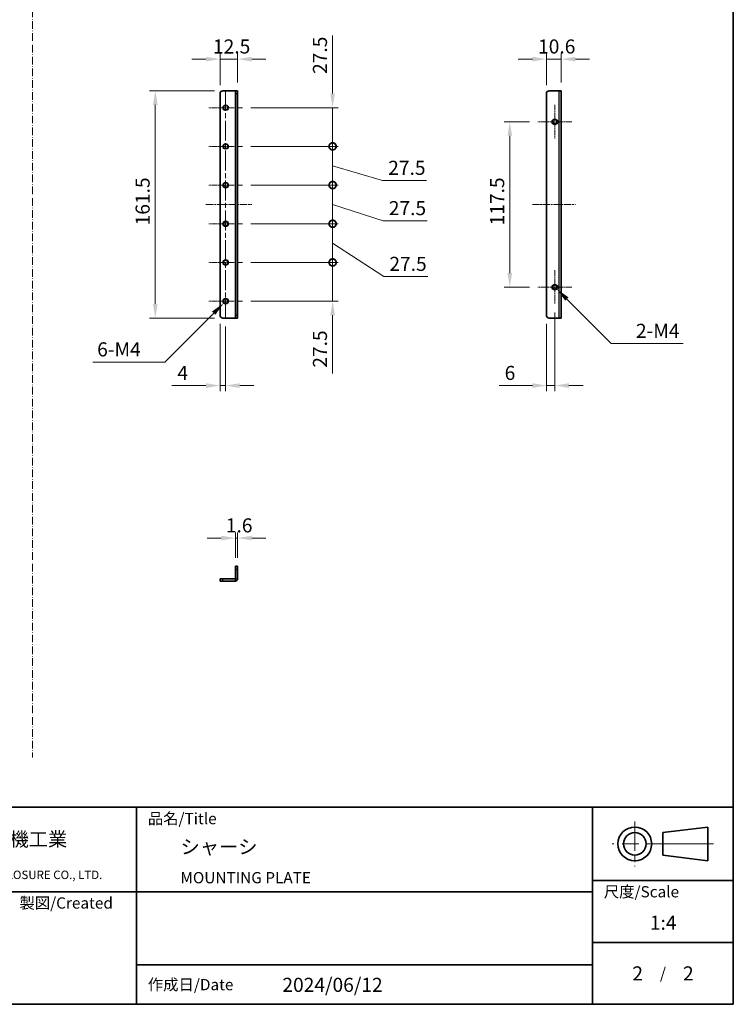
# Model space of a CAD drawing. Units: millimetres. Extents: x 0 to 2551, y 0 to 1124.
# Drawn here: x 2044 to 2551, y 0 to 700 of the extents above; entities that cross this region are included whole.
import ezdxf
from ezdxf.enums import TextEntityAlignment as Align

# ---------------------------------------------------------------- set-up
doc = ezdxf.new("R2010")
doc.units = ezdxf.units.MM
doc.header["$LTSCALE"] = 2.5
doc.linetypes.add('CHAIN', pattern=[0.35429999999999995, 0.2362, -0.0295, 0.0591, -0.0295])
doc.linetypes.add('DASH_DOT', pattern=[0.37, 0.24, -0.06, 0.01, -0.06])
doc.layers.get('Defpoints').update_dxf_attribs({"lineweight": 25})
for name, color, linetype, lineweight in [('Border (ISO)', 7, 'Continuous', 35), ('Center Mark (ISO)', 131, 'Continuous', 18), ('Centerline (ISO)', 131, 'Continuous', 18), ('Dimension (ISO)', 7, 'Continuous', 18), ('Dimension (ISO) @ 1', 7, 'Continuous', 18), ('Hatch (ISO)', 1, 'Continuous', 18), ('Sketch Geometry (ISO)', 7, 'Continuous', 18), ('Title (ISO)', 7, 'Continuous', 35), ('Visible (ISO)', 7, 'Continuous', 35), ('Visible Narrow (ISO)', 7, 'Continuous', 25)]:
    doc.layers.add(name, color=color, linetype=linetype, lineweight=lineweight)
doc.styles.add('Note Text (TK)', font='txt')
doc.styles.add('文字スタイル67', font='arial.ttf')
doc.dimstyles.new('Default - Method 1b (TK)', dxfattribs={"dimscale": 2.5, "dimtxt": 2.5, "dimasz": 2.5, "dimexe": 1, "dimexo": 1.499999999999999, "dimgap": 1, "dimtad": 1, "dimtoh": 1, "dimrnd": 1e-08, "dimdsep": 46, "dimtxsty": 'Note Text (TK)', "dimcen": 0.09, "dimdle": 5, "dimclrd": 100, "dimclre": 100, "dimclrt": 7, "dimadec": 1, "dimazin": 1, "dimtfac": 1, "dimtmove": 0, "dimatfit": 3, "dimfxl": 1, "dimtolj": 1, "dimlwd": -1, "dimlwe": -1, "dimarcsym": 0})

# ---------------------------------------------------------------- blocks, each defined once
blk = doc.blocks.new('図面枠 tk図枠')
at = {"layer": 'Border (ISO)'}
for p in [(405.4999999999999, 289), (14.50000000000001, 8.000000000000007)]:
    blk.add_line(p, (405.4999999999999, 8.000000000000007), dxfattribs=at)
blk = doc.blocks.new('表題欄 tk表題欄')
at = {"layer": 'Hatch (ISO)'}
h = blk.add_hatch(color=256, dxfattribs=at)
edge = h.paths.add_edge_path(flags=0)
edge.add_arc((95.57537688673352, 236.2990653650367), 0.5958259999999996, 269.9999999999897, 360)
edge.add_line((96.17120288673351, 236.2990653650368), (96.17120288673348, 239.7107813650365))
edge.add_arc((95.5753768867335, 239.7107813650366), 0.5958259999999996, 0, 90.0000000000068)
edge.add_line((95.57537688673342, 240.3066073650366), (79.13710888673356, 240.3066073650366))
edge.add_arc((79.13710888673353, 239.7107813650366), 0.5958259999999996, 89.99999999999744, 180)
edge.add_line((78.54128288673353, 239.7107813650365), (78.54128288673331, 236.2990653650368))
edge.add_arc((79.13710888673332, 236.2990653650365), 0.5958259999999996, 180, 270.0000000000231)
edge.add_line((79.13710888673356, 235.7032393650365), (95.57537688673342, 235.7032393650367))
edge = h.paths.add_edge_path()
edge.add_line((77.83935088673357, 239.9556413650366), (77.83935088673357, 236.0542053650368))
edge.add_arc((78.54128288673346, 236.0542053650367), 0.7019319999998935, 180, 270.0000000000087)
edge.add_line((78.54128288673357, 235.3522733650368), (96.17120288673352, 235.3522733650368))
edge.add_arc((96.17120288673351, 236.0542053650367), 0.7019319999998921, 270, 360)
edge.add_line((96.8731348867334, 236.0542053650368), (96.87313488673352, 239.9556413650366))
edge.add_arc((96.1712028867336, 239.9556413650367), 0.7019319999998921, 0, 90.00000000000873)
edge.add_line((96.17120288673348, 240.6575733650367), (78.54128288673357, 240.6575733650366))
edge.add_arc((78.54128288673357, 239.9556413650366), 0.7019319999999984, 90, 180)
for points in [[(79.07181288673355, 239.1476033650369), (79.07181288673355, 238.6578833650367), (79.92066088673353, 238.6578833650367), (79.92066088673353, 236.6581933650368), (80.50832488673353, 236.6581933650368), (80.50832488673353, 238.6578833650367), (81.35717288673355, 238.6578833650367), (81.35717288673355, 239.1476033650369)], [(85.68407849525303, 236.6581933650368), (84.9434673993943, 237.8918698287545), (84.41792288673358, 237.3246628822781), (84.41792288673358, 236.6581933650368), (83.89555488673355, 236.6581933650368), (83.89555488673355, 239.1476033650369), (84.41792288673358, 239.1476033650369), (84.41792288673358, 238.0993979968839), (85.38913556809511, 239.1476033650369), (86.10696490847272, 239.1476033650369), (85.31925422435492, 238.2974470774499), (86.30334488673353, 236.6581933650368)], [(92.09142939614459, 239.1476033650369), (92.09142939614459, 236.6581933650368), (92.60971639614465, 236.6581933650368), (92.60971639614465, 237.6580383650368), (93.76872039614462, 237.6580383650368), (93.76872039614462, 236.6581933650368), (94.28700739614459, 236.6581933650368), (94.28700739614459, 239.1476033650369), (93.76872039614462, 239.1476033650369), (93.76872039614462, 238.1477583650367), (92.60971639614465, 238.1477583650367), (92.60971639614465, 239.1476033650369)], [(94.84202339614467, 239.1476033650369), (94.84202339614467, 236.6581933650368), (95.36439139614473, 236.6581933650368), (95.36439139614473, 239.1476033650369)]]:
    blk.add_hatch(color=256, dxfattribs=at).paths.add_polyline_path(points)
h = blk.add_hatch(color=256, dxfattribs=at)
h.paths.add_polyline_path([(82.59020695886475, 237.7110913650368), (81.95242681460243, 237.7110913650368), (82.27131688673356, 238.5794973650367)], flags=0)
h.paths.add_polyline_path([(82.77903014574996, 237.1968853650368), (81.76360362771717, 237.1968853650368), (81.56578886050404, 236.6581933650368), (80.94907288673355, 236.6581933650368), (81.86321688673357, 239.1476033650369), (82.67941688673353, 239.1476033650369), (83.59356088673351, 236.6581933650368), (82.97684491296302, 236.6581933650368)])
h = blk.add_hatch(color=256, dxfattribs=at)
h.paths.add_polyline_path([(87.52707281460246, 237.7110913650368), (88.16485295886469, 237.7110913650368), (87.84596288673359, 238.5794973650367)], flags=0)
h.paths.add_polyline_path([(87.14043486050403, 236.6581933650368), (87.3382496277172, 237.1968853650368), (88.35367614574989, 237.1968853650368), (88.551490912963, 236.6581933650368), (89.16820688673343, 236.6581933650368), (88.25406288673352, 239.1476033650369), (87.43786288673356, 239.1476033650369), (86.52371888673358, 236.6581933650368)])
h = blk.add_hatch(color=256, dxfattribs=at)
edge = h.paths.add_edge_path()
edge.add_arc((90.52309888673334, 237.9028983650369), 1.273272000000011, 38.55054079078439, 336.5820184016556)
edge.add_line((91.69149139614446, 237.3968543650369), (91.17255542714857, 237.6216113977801))
edge.add_ellipse((90.52309888673352, 237.9028983650369), major_axis=(0, -0.7998759999999119), ratio=0.8673469387756529, start_angle=128.5505407907963, end_angle=426.582018401653, ccw=False)
edge.add_line((91.09381514418376, 238.3576891122095), (91.51887237036831, 238.6964075050431))
at = {"layer": 'Title (ISO)'}
for p, q in [((74.70882392282105, 244.052739026017), (255.7088239228211, 244.052739026017)), ((74.70882392282105, 209.052739026017), (74.70882392282105, 244.052739026017)), ((149.7088239228211, 244.052739026017), (149.7088239228211, 209.052739026017)), ((230.7088239228211, 244.052739026017), (230.7088239228211, 209.052739026017)), ((255.7088239228211, 244.052739026017), (255.7088239228211, 209.052739026017)), ((243.2088239228211, 239.552739026017), (251.2088239228211, 240.5527390260171)), ((251.2088239228211, 234.552739026017), (251.2088239228211, 240.5527390260171)), ((243.2088239228211, 239.552739026017), (243.2088239228211, 235.552739026017)), ((243.2088239228211, 235.552739026017), (251.2088239228211, 234.552739026017)), ((230.7088239228211, 231.052739026017), (255.7088239228211, 231.052739026017)), ((74.70882392282105, 229.052739026017), (230.7088239228211, 229.052739026017)), ((99.70882392282108, 229.052739026017), (99.70882392282108, 209.052739026017)), ((124.708823922821, 229.052739026017), (124.708823922821, 209.052739026017)), ((230.7088239228211, 220.052739026017), (255.7088239228211, 220.052739026017)), ((149.7088239228211, 216.052739026017), (230.7088239228211, 216.052739026017)), ((255.7088239228211, 209.052739026017), (74.70882392282105, 209.052739026017))]:
    blk.add_line(p, q, dxfattribs=at)
at = {"layer": 'Title (ISO)', "color": 4, "linetype": 'CHAIN', "lineweight": 18, "ltscale": 8.889559745788574}
blk.add_line((238.2088239228211, 241.552739026017), (238.2088239228211, 233.552739026017), dxfattribs=at)
at = {"layer": 'Title (ISO)', "color": 4, "linetype": 'CHAIN', "lineweight": 18, "ltscale": 20.00163269042969}
blk.add_line((252.2088239228211, 237.552739026017), (234.2088239228211, 237.552739026017), dxfattribs=at)
at = {"layer": 'Title (ISO)'}
for radius in [3, 2]:
    blk.add_circle((238.2088239228211, 237.552739026017), radius, dxfattribs=at)
at = {"layer": 'Title (ISO)', "color": 1, "char_height": 2.000000029802322, "line_spacing_factor": 1.5, "style": 'Note Text (TK)'}
for s, insert, attachment_point in [('\\fＭＳ Ｐゴシック|b0|i0;\\H2.0000;品名/Title', (151.708823922821, 242.052739026017), 4), ('\\fＭＳ Ｐゴシック|b0|i0;\\H2.0000;尺度/Scale', (232.7088239228211, 229.052739026017), 4), ('\\fＭＳ Ｐゴシック|b0|i0;\\H2.0000;承認/Approved', (87.20882392282108, 227.052739026017), 5), ('\\fＭＳ Ｐゴシック|b0|i0;\\H2.0000;検図/Checked', (112.208823922821, 227.052739026017), 5), ('\\fＭＳ Ｐゴシック|b0|i0;\\H2.0000;製図/Created', (137.2088239228211, 227.052739026017), 5), ('\\fＭＳ Ｐゴシック|b0|i0;\\H2.0000;作成日/Date', (151.708823922821, 212.552739026017), 4)]:
    blk.add_mtext(s, dxfattribs=dict(at, insert=insert, attachment_point=attachment_point))
at = {"layer": 'Title (ISO)', "color": 7, "line_spacing_factor": 1.5, "style": 'Note Text (TK)'}
for s, insert, char_height, attachment_point in [('株式会社タカチ電機工業', (99.87313488673345, 238.052739026017), 2.5, 4), ('\\fArial|b0|i0;\\H1.4986;TAKACHI ELECTRONICS ENCLOSURE CO., LTD.', (99.87313488673342, 232.052739026017), 1.49859994649887, 4), ('\\fＭＳ Ｐゴシック|b0|i0;\\H2.0000;/', (243.2088239228211, 214.552739026017), 2.000000029802322, 5)]:
    blk.add_mtext(s, dxfattribs=dict(at, insert=insert, char_height=char_height, attachment_point=attachment_point))
at = {"layer": 'Title (ISO)', "color": 7}
for tag, p, height, style in [('<品名>_001', (157.5383693773665, 235.7814322078352), 2.5, 'Note Text (TK)'), ('<Title>_001', (157.5014569347379, 230.5520568828656), 2.000000029802322, '文字スタイル67'), ('<ページ_No.>_001', (237.9488807410029, 213.302739026017), 2.5, 'Note Text (TK)'), ('<総ページ数>_001', (246.7997330137301, 213.302739026017), 2.5, 'Note Text (TK)'), ('作成日_001', (175.6108125591847, 211.2814322078352), 2.5, 'Note Text (TK)')]:
    blk.add_attdef(tag, p, '', height=height, dxfattribs=dict(at, style=style))
at = {"layer": 'Title (ISO)', "color": 7, "style": 'Note Text (TK)'}
for tag, p in [('<尺度>', (243.2088239228211, 223.5527390260171)), ('<承認>', (87.20882392282108, 217.052739026017))]:
    blk.add_attdef(tag, text='', height=2.5, dxfattribs=at).set_placement(p, align=Align.MIDDLE_CENTER)
blk = doc.blocks.new('*D52')
at = {"layer": 'Defpoints', "color": 0}
for p in [(2199.317220816883, 671.7199631495122), (2186.817220816883, 647.2199631495122), (2199.317220816883, 649.2199631495122)]:
    blk.add_point(p, dxfattribs=at)
at = {"layer": 'Dimension (ISO)', "color": 100}
for p, q in [((2186.817220816883, 653.2199631495123), (2186.817220816883, 675.7199631495122)), ((2199.317220816883, 655.2199631495121), (2199.317220816883, 675.7199631495122)), ((2176.817220816883, 671.7199631495122), (2166.817220816882, 671.7199631495122)), ((2186.817220816883, 671.7199631495122), (2199.317220816883, 671.7199631495122)), ((2209.317220816883, 671.7199631495122), (2219.317220816883, 671.7199631495122))]:
    blk.add_line(p, q, dxfattribs=at)
for points in [[(2176.817220816883, 673.3866298161789), (2176.817220816883, 670.0532964828457), (2186.817220816883, 671.7199631495122)], [(2209.317220816883, 673.3866298161789), (2209.317220816883, 670.0532964828457), (2199.317220816883, 671.7199631495122)]]:
    blk.add_solid(points, dxfattribs=at)
at = {"layer": 'Dimension (ISO)', "color": 7, "insert": (2181.817220816883, 680.7199631495123), "char_height": 10, "attachment_point": 4, "style": 'Note Text (TK)'}
blk.add_mtext('\\A1;12.5', dxfattribs=at)
blk = doc.blocks.new('*D53')
at = {"layer": 'Defpoints', "color": 0}
for p in [(2429.312572808005, 671.7199631495122), (2418.712572808006, 647.2199631495122), (2429.312572808005, 649.2199631495122)]:
    blk.add_point(p, dxfattribs=at)
at = {"layer": 'Dimension (ISO)', "color": 100}
for p, q in [((2418.712572808006, 653.2199631495123), (2418.712572808006, 675.7199631495122)), ((2429.312572808005, 655.2199631495121), (2429.312572808005, 675.7199631495122)), ((2408.712572808005, 671.7199631495122), (2398.712572808006, 671.7199631495122)), ((2418.712572808006, 671.7199631495122), (2429.312572808005, 671.7199631495122)), ((2439.312572808005, 671.7199631495122), (2449.312572808005, 671.7199631495122))]:
    blk.add_line(p, q, dxfattribs=at)
for points in [[(2408.712572808005, 673.3866298161789), (2408.712572808005, 670.0532964828457), (2418.712572808006, 671.7199631495122)], [(2439.312572808005, 673.3866298161789), (2439.312572808005, 670.0532964828457), (2429.312572808005, 671.7199631495122)]]:
    blk.add_solid(points, dxfattribs=at)
at = {"layer": 'Dimension (ISO)', "color": 7, "insert": (2412.790981898914, 680.7199631495123), "char_height": 10, "attachment_point": 4, "style": 'Note Text (TK)'}
blk.add_mtext('\\A1;10.6', dxfattribs=at)
blk = doc.blocks.new('*D54')
at = {"layer": 'Defpoints', "color": 0}
for p in [(2140.817220816884, 649.2199631495124), (2188.817220816884, 649.2199631495124), (2188.817220816884, 487.7199631495123)]:
    blk.add_point(p, dxfattribs=at)
at = {"layer": 'Dimension (ISO)', "color": 100}
for p, q in [((2182.817220816884, 649.2199631495124), (2136.817220816884, 649.2199631495124)), ((2140.817220816884, 497.7199631495123), (2140.817220816884, 639.2199631495124)), ((2182.817220816884, 487.7199631495123), (2136.817220816884, 487.7199631495123))]:
    blk.add_line(p, q, dxfattribs=at)
for points in [[(2139.150554150217, 639.2199631495124), (2142.48388748355, 639.2199631495124), (2140.817220816884, 649.2199631495124)], [(2139.150554150217, 497.7199631495123), (2142.48388748355, 497.7199631495123), (2140.817220816884, 487.7199631495123)]]:
    blk.add_solid(points, dxfattribs=at)
at = {"layer": 'Dimension (ISO)', "color": 7, "insert": (2131.817220816883, 553.5835995131486), "char_height": 10, "attachment_point": 4, "rotation": 90, "style": 'Note Text (TK)'}
blk.add_mtext('\\A1;161.5', dxfattribs=at)
blk = doc.blocks.new('*D55')
at = {"layer": 'Defpoints', "color": 0}
for p in [(2186.817220816883, 489.7199631495121), (2190.817220816883, 487.7199631495122), (2190.817220816883, 439.7199631495121)]:
    blk.add_point(p, dxfattribs=at)
at = {"layer": 'Dimension (ISO)', "color": 100}
for p, q in [((2186.817220816883, 483.7199631495121), (2186.817220816883, 435.7199631495121)), ((2190.817220816883, 481.7199631495121), (2190.817220816883, 435.7199631495121)), ((2176.817220816883, 439.7199631495121), (2152.510402541086, 439.7199631495121)), ((2190.817220816883, 439.7199631495121), (2186.817220816883, 439.7199631495121)), ((2200.817220816883, 439.7199631495121), (2210.817220816883, 439.7199631495121))]:
    blk.add_line(p, q, dxfattribs=at)
for points in [[(2176.817220816883, 441.3866298161789), (2176.817220816883, 438.0532964828455), (2186.817220816883, 439.7199631495121)], [(2200.817220816883, 441.3866298161789), (2200.817220816883, 438.0532964828455), (2190.817220816883, 439.7199631495121)]]:
    blk.add_solid(points, dxfattribs=at)
at = {"layer": 'Dimension (ISO)', "color": 7, "insert": (2156.510402541086, 448.7199631495122), "char_height": 10, "attachment_point": 4, "style": 'Note Text (TK)'}
blk.add_mtext('\\A1;4', dxfattribs=at)
blk = doc.blocks.new('*D56')
at = {"layer": 'Defpoints', "color": 0}
for p in [(2424.712572808005, 497.7199631495121), (2418.712572808006, 489.7199631495121), (2418.712572808006, 439.7199631495121)]:
    blk.add_point(p, dxfattribs=at)
at = {"layer": 'Dimension (ISO)', "color": 100}
for p, q in [((2424.712572808005, 491.7199631495122), (2424.712572808005, 435.7199631495121)), ((2418.712572808006, 483.7199631495121), (2418.712572808006, 435.7199631495121)), ((2408.712572808005, 439.7199631495121), (2385.030754541522, 439.7199631495121)), ((2424.712572808005, 439.7199631495121), (2418.712572808006, 439.7199631495121)), ((2434.712572808006, 439.7199631495121), (2444.712572808006, 439.7199631495121))]:
    blk.add_line(p, q, dxfattribs=at)
for points in [[(2408.712572808005, 441.3866298161789), (2408.712572808005, 438.0532964828455), (2418.712572808006, 439.7199631495121)], [(2434.712572808006, 441.3866298161789), (2434.712572808006, 438.0532964828455), (2424.712572808005, 439.7199631495121)]]:
    blk.add_solid(points, dxfattribs=at)
at = {"layer": 'Dimension (ISO)', "color": 7, "insert": (2389.030754541522, 448.7199631495122), "char_height": 10, "attachment_point": 4, "style": 'Note Text (TK)'}
blk.add_mtext('\\A1;6', dxfattribs=at)
blk = doc.blocks.new('*D57')
at = {"layer": 'Defpoints', "color": 0}
for p in [(2412.712572808006, 627.2199631495125), (2392.712572808006, 509.7199631495124), (2412.712572808006, 509.7199631495124)]:
    blk.add_point(p, dxfattribs=at)
at = {"layer": 'Dimension (ISO)', "color": 100}
for p, q in [((2406.712572808006, 627.2199631495125), (2388.712572808006, 627.2199631495125)), ((2392.712572808006, 617.2199631495125), (2392.712572808006, 519.7199631495124)), ((2406.712572808006, 509.7199631495124), (2388.712572808006, 509.7199631495124))]:
    blk.add_line(p, q, dxfattribs=at)
for points in [[(2391.045906141339, 617.2199631495125), (2394.379239474673, 617.2199631495125), (2392.712572808006, 627.2199631495125)], [(2391.045906141339, 519.7199631495124), (2394.379239474673, 519.7199631495124), (2392.712572808006, 509.7199631495124)]]:
    blk.add_solid(points, dxfattribs=at)
at = {"layer": 'Dimension (ISO)', "color": 7, "insert": (2383.712572808005, 553.5835995131487), "char_height": 10, "attachment_point": 4, "rotation": 90, "style": 'Note Text (TK)'}
blk.add_mtext('\\A1;117.5', dxfattribs=at)
blk = doc.blocks.new('*D58')
at = {"layer": 'Defpoints', "color": 0}
for p in [(2189.40300725451, 498.3057495871394), (2192.231434379257, 501.1341767118854)]:
    blk.add_point(p, dxfattribs=at)
at = {"layer": 'Dimension (ISO)', "color": 100}
for p, q in [((2190.457220816884, 499.719963149512), (2191.177220816884, 499.7199631495122)), ((2190.817220816883, 499.359963149512), (2190.817220816883, 500.0799631495121)), ((2147.554254746184, 456.456997078839), (2182.331939442642, 491.2346817752761)), ((2096.475174121184, 456.4569970788393), (2147.554254746184, 456.456997078839))]:
    blk.add_line(p, q, dxfattribs=at)
blk.add_solid([(2181.153428140665, 492.4131930772541), (2183.51045074462, 490.0561704732981), (2189.40300725451, 498.3057495871394)], dxfattribs=at)
at = {"layer": 'Dimension (ISO)', "color": 7, "insert": (2096.475174121184, 465.4569970788389), "char_height": 10, "attachment_point": 4, "style": 'Note Text (TK)'}
blk.add_mtext('\\A1; \\fＭＳ Ｐゴシック|b0|i0;\\H10.0000;6-M4', dxfattribs=at)
blk = doc.blocks.new('*D59')
at = {"layer": 'Defpoints', "color": 0}
for p in [(2423.298359245631, 511.134176711885), (2426.126786370378, 508.3057495871391)]:
    blk.add_point(p, dxfattribs=at)
at = {"layer": 'Dimension (ISO)', "color": 100}
for p, q in [((2424.352572808005, 509.719963149512), (2425.072572808006, 509.7199631495121)), ((2424.712572808005, 509.3599631495122), (2424.712572808005, 510.0799631495119)), ((2464.788503690762, 469.6440322667674), (2433.197854182245, 501.2346817752748)), ((2515.867584315783, 469.6440322667674), (2464.788503690762, 469.6440322667674))]:
    blk.add_line(p, q, dxfattribs=at)
blk.add_solid([(2434.376365484222, 502.4131930772525), (2432.019342880267, 500.0561704732972), (2426.126786370378, 508.3057495871391)], dxfattribs=at)
at = {"layer": 'Dimension (ISO)', "color": 7, "insert": (2479.276675224875, 478.6440322667673), "char_height": 10, "attachment_point": 4, "style": 'Note Text (TK)'}
blk.add_mtext('\\A1; \\fＭＳ Ｐゴシック|b0|i0;\\H10.0000;2-M4', dxfattribs=at)
blk = doc.blocks.new('*D60')
at = {"layer": 'Defpoints', "color": 0}
for p in [(2197.717220816883, 331.3624131327681), (2197.717220816883, 311.3624131327681), (2199.317220816883, 311.3624131327681)]:
    blk.add_point(p, dxfattribs=at)
at = {"layer": 'Dimension (ISO)', "color": 100}
for p, q in [((2187.717220816884, 331.3624131327681), (2177.717220816883, 331.3624131327681)), ((2197.717220816883, 317.3624131327681), (2197.717220816883, 335.3624131327681)), ((2199.317220816883, 331.3624131327681), (2197.717220816883, 331.3624131327681)), ((2199.317220816883, 317.3624131327681), (2199.317220816883, 335.3624131327681)), ((2209.317220816883, 331.3624131327681), (2219.317220816883, 331.3624131327681))]:
    blk.add_line(p, q, dxfattribs=at)
for points in [[(2187.717220816884, 333.0290797994348), (2187.717220816884, 329.6957464661014), (2197.717220816883, 331.3624131327681)], [(2209.317220816883, 333.0290797994348), (2209.317220816883, 329.6957464661014), (2199.317220816883, 331.3624131327681)]]:
    blk.add_solid(points, dxfattribs=at)
at = {"layer": 'Dimension (ISO)', "color": 7, "insert": (2190.931993544156, 340.3624131327681), "char_height": 10, "attachment_point": 4, "style": 'Note Text (TK)'}
blk.add_mtext('\\A1;1.6', dxfattribs=at)
blk = doc.blocks.new('_DotSmall')
at = {"color": 0, "linetype": 'ByBlock', "const_width": 0.5}
blk.add_lwpolyline([(-0.0625, 0, 1), (0.0625, 0, 1)], format="xyb", close=True, dxfattribs=at)
blk = doc.blocks.new('*D64')
at = {"layer": 'Defpoints', "color": 0}
for p in [(2202.817220816884, 527.2199631495124), (2266.817220816884, 527.2199631495124), (2202.817220816884, 499.7199631495123)]:
    blk.add_point(p, dxfattribs=at)
at = {"layer": 'Dimension (ISO)', "color": 100}
for p, q in [((2266.817220816884, 527.2199631495124), (2266.817220816884, 547.2199631495124)), ((2208.817220816884, 527.2199631495124), (2270.817220816883, 527.2199631495124)), ((2266.817220816884, 527.2199631495124), (2266.817220816884, 499.7199631495123)), ((2208.817220816884, 499.7199631495123), (2270.817220816883, 499.7199631495123)), ((2266.817220816884, 489.7199631495124), (2266.817220816884, 448.4245082569287))]:
    blk.add_line(p, q, dxfattribs=at)
blk.add_solid([(2265.150554150217, 489.7199631495124), (2268.48388748355, 489.7199631495124), (2266.817220816884, 499.7199631495123)], dxfattribs=at)
at = {"layer": 'Dimension (ISO)', "color": 100, "xscale": 10, "yscale": 10, "zscale": 10, "rotation": 270}
blk.add_blockref('_DotSmall', (2266.817220816884, 527.2199631495124), dxfattribs=at)
at = {"layer": 'Dimension (ISO)', "color": 7, "insert": (2257.817220816883, 452.424508256928), "char_height": 10, "attachment_point": 4, "rotation": 90, "style": 'Note Text (TK)'}
blk.add_mtext('\\A1;27.5', dxfattribs=at)
blk = doc.blocks.new('*D65')
at = {"layer": 'Defpoints', "color": 0}
for p in [(2202.817220816884, 637.2199631495123), (2266.817220816884, 637.2199631495123), (2202.817220816884, 609.7199631495124)]:
    blk.add_point(p, dxfattribs=at)
at = {"layer": 'Dimension (ISO)', "color": 100}
for p, q in [((2266.817220816884, 647.2199631495124), (2266.817220816884, 688.5154180420965)), ((2208.817220816884, 637.2199631495123), (2270.817220816883, 637.2199631495123)), ((2266.817220816884, 609.7199631495124), (2266.817220816884, 637.2199631495123)), ((2208.817220816884, 609.7199631495124), (2270.817220816883, 609.7199631495124)), ((2266.817220816884, 609.7199631495124), (2266.817220816884, 599.7199631495123))]:
    blk.add_line(p, q, dxfattribs=at)
blk.add_solid([(2265.150554150217, 647.2199631495124), (2268.48388748355, 647.2199631495124), (2266.817220816884, 637.2199631495123)], dxfattribs=at)
at = {"layer": 'Dimension (ISO)', "color": 100, "xscale": 10, "yscale": 10, "zscale": 10, "rotation": 90}
blk.add_blockref('_DotSmall', (2266.817220816884, 609.7199631495124), dxfattribs=at)
at = {"layer": 'Dimension (ISO)', "color": 7, "insert": (2257.817220816883, 661.2199634966413), "char_height": 10, "attachment_point": 4, "rotation": 90, "style": 'Note Text (TK)'}
blk.add_mtext('\\A1;27.5', dxfattribs=at)
blk = doc.blocks.new('*D66')
at = {"layer": 'Defpoints', "color": 0}
for p in [(2202.817220816884, 609.7199631495124), (2266.817220816886, 609.7199631495124), (2202.817220816884, 582.2199631495124)]:
    blk.add_point(p, dxfattribs=at)
at = {"layer": 'Dimension (ISO)', "color": 100}
for p, q in [((2208.817220816884, 609.7199631495124), (2270.817220816886, 609.7199631495124)), ((2266.817220816886, 582.2199631495124), (2266.817220816886, 609.7199631495124)), ((2266.817220816886, 595.9699631495124), (2302.311095173807, 585.4805495450689)), ((2208.817220816884, 582.2199631495124), (2270.817220816886, 582.2199631495124)), ((2302.311095173807, 585.4805495450689), (2333.606549719262, 585.480549545069))]:
    blk.add_line(p, q, dxfattribs=at)
at = {"layer": 'Dimension (ISO)', "color": 100, "xscale": 10, "yscale": 10, "zscale": 10}
for p, rotation in [((2266.817220816886, 609.7199631495124), 90), ((2266.817220816886, 582.2199631495124), 270)]:
    blk.add_blockref('_DotSmall', p, dxfattribs=dict(at, rotation=rotation))
at = {"layer": 'Dimension (ISO)', "color": 7, "insert": (2306.311095173807, 594.4805495450682), "char_height": 10, "attachment_point": 4, "style": 'Note Text (TK)'}
blk.add_mtext('\\A1;27.5', dxfattribs=at)
blk = doc.blocks.new('*D67')
at = {"layer": 'Defpoints', "color": 0}
for p in [(2202.817220816884, 582.2199631495124), (2266.817220816886, 582.2199631495124), (2202.817220816884, 554.7199631495124)]:
    blk.add_point(p, dxfattribs=at)
at = {"layer": 'Dimension (ISO)', "color": 100}
for p, q in [((2208.817220816884, 582.2199631495124), (2270.817220816886, 582.2199631495124)), ((2266.817220816886, 554.7199631495124), (2266.817220816886, 582.2199631495124)), ((2266.817220816886, 568.4699631495123), (2302.717371950151, 556.8380275872165)), ((2208.817220816884, 554.7199631495124), (2270.817220816886, 554.7199631495124)), ((2302.717371950151, 556.8380275872165), (2334.012826495606, 556.8380275872166))]:
    blk.add_line(p, q, dxfattribs=at)
at = {"layer": 'Dimension (ISO)', "color": 100, "xscale": 10, "yscale": 10, "zscale": 10}
for p, rotation in [((2266.817220816886, 582.2199631495124), 90), ((2266.817220816886, 554.7199631495124), 270)]:
    blk.add_blockref('_DotSmall', p, dxfattribs=dict(at, rotation=rotation))
at = {"layer": 'Dimension (ISO)', "color": 7, "insert": (2306.717371950151, 565.8380275872158), "char_height": 10, "attachment_point": 4, "style": 'Note Text (TK)'}
blk.add_mtext('\\A1;27.5', dxfattribs=at)
blk = doc.blocks.new('*D68')
at = {"layer": 'Defpoints', "color": 0}
for p in [(2202.817220816884, 554.7199631495124), (2266.817220816886, 554.7199631495124), (2202.817220816884, 527.2199631495124)]:
    blk.add_point(p, dxfattribs=at)
at = {"layer": 'Dimension (ISO)', "color": 100}
for p, q in [((2266.817220816886, 554.7199631495124), (2266.817220816886, 564.7199631495124)), ((2208.817220816884, 554.7199631495124), (2270.817220816886, 554.7199631495124)), ((2266.817220816886, 527.2199631495124), (2266.817220816886, 554.7199631495124)), ((2266.817220816886, 527.2199631495124), (2266.817220816886, 554.7199631495124)), ((2266.817220816886, 540.9699631495124), (2303.123648864986, 517.2199631495126)), ((2208.817220816884, 527.2199631495124), (2270.817220816886, 527.2199631495124)), ((2266.817220816886, 527.2199631495124), (2266.817220816886, 517.2199631495124)), ((2303.123648864986, 517.2199631495126), (2334.419103410441, 517.2199631495128))]:
    blk.add_line(p, q, dxfattribs=at)
at = {"layer": 'Dimension (ISO)', "color": 100, "xscale": 10, "yscale": 10, "zscale": 10}
for p, rotation in [((2266.817220816886, 554.7199631495124), 270), ((2266.817220816886, 527.2199631495124), 90)]:
    blk.add_blockref('_DotSmall', p, dxfattribs=dict(at, rotation=rotation))
at = {"layer": 'Dimension (ISO)', "color": 7, "insert": (2307.123648864985, 526.219963149512), "char_height": 10, "attachment_point": 4, "style": 'Note Text (TK)'}
blk.add_mtext('\\A1;27.5', dxfattribs=at)

msp = doc.modelspace()

# ---------------------------------------------------------------- linework, layer by layer
at = {"layer": 'Center Mark (ISO)', "linetype": 'CHAIN', "ltscale": 6.667144298553466}
for p, q in [((2202.817220816883, 637.2199631495122), (2178.817220816883, 637.2199631495122)), ((2424.712572808005, 639.2199631495123), (2424.712572808005, 615.2199631495123)), ((2436.712572808005, 627.2199631495123), (2412.712572808006, 627.2199631495123)), ((2202.817220816883, 609.7199631495121), (2178.817220816883, 609.7199631495121)), ((2202.817220816883, 582.2199631495122), (2178.817220816883, 582.2199631495122)), ((2202.817220816883, 554.7199631495121), (2178.817220816883, 554.7199631495121)), ((2202.817220816883, 527.2199631495121), (2178.817220816883, 527.2199631495121)), ((2424.712572808005, 521.7199631495122), (2424.712572808005, 497.7199631495121)), ((2436.712572808005, 509.7199631495121), (2412.712572808006, 509.7199631495121)), ((2202.817220816883, 499.7199631495122), (2178.817220816883, 499.7199631495122))]:
    msp.add_line(p, q, dxfattribs=at)
at = {"layer": 'Centerline (ISO)', "linetype": 'CHAIN', "ltscale": 23.99096870422363}
msp.add_line((2190.817220816883, 649.2199631495122), (2190.817220816883, 487.7199631495122), dxfattribs=at)
at = {"layer": 'Centerline (ISO)', "linetype": 'CHAIN', "ltscale": 9.028460502624512}
msp.add_line((2176.817220816883, 568.4699631495123), (2209.317220816883, 568.4699631495123), dxfattribs=at)
at = {"layer": 'Centerline (ISO)', "linetype": 'CHAIN', "ltscale": 8.50063705444336}
msp.add_line((2408.712572808005, 568.4699631495123), (2439.312572808005, 568.469963149512), dxfattribs=at)
at = {"layer": 'Sketch Geometry (ISO)', "color": 4, "linetype": 'DASH_DOT', "lineweight": 18, "ltscale": 9.062487602233887}
msp.add_line((2053.646289523704, 1100.976020446505), (2053.646289523704, 175.5147839915669), dxfattribs=at)
at = {"layer": 'Visible (ISO)'}
for p, q in [((2186.817220816883, 647.2199631495122), (2186.817220816883, 489.7199631495121)), ((2188.817220816883, 649.2199631495122), (2197.716220816883, 649.2199631495122)), ((2197.716220816883, 649.2199631495122), (2197.717220816883, 649.2199631495122)), ((2199.317220816883, 649.2199631495122), (2197.717220816883, 649.2199631495122)), ((2197.717220816883, 647.2199631495122), (2197.717220816883, 649.2199631495123)), ((2197.717220816883, 489.7199631495121), (2197.717220816883, 647.2199631495122)), ((2199.317220816883, 649.2199631495123), (2199.317220816883, 647.2199631495122)), ((2199.317220816883, 489.7199631495121), (2199.317220816883, 647.2199631495122)), ((2418.712572808006, 489.7199631495121), (2418.712572808006, 647.2199631495122)), ((2420.712572808005, 649.2199631495122), (2427.711572808005, 649.2199631495122)), ((2429.312572808005, 649.2199631495122), (2427.711572808005, 649.2199631495122)), ((2429.312572808005, 649.2199631495122), (2429.312572808005, 487.7199631495122)), ((2188.817220816883, 487.7199631495122), (2197.716220816883, 487.7199631495122)), ((2197.716220816883, 487.7199631495122), (2197.717220816883, 487.7199631495122)), ((2197.717220816883, 487.7199631495122), (2197.717220816883, 489.7199631495121)), ((2197.717220816883, 487.7199631495122), (2199.317220816883, 487.7199631495122)), ((2199.317220816883, 489.7199631495121), (2199.317220816883, 487.7199631495122)), ((2427.711572808005, 487.7199631495122), (2420.712572808005, 487.7199631495122)), ((2427.711572808005, 487.7199631495122), (2429.312572808005, 487.7199631495122)), ((2199.317220816883, 311.3624131327681), (2197.717220816883, 311.3624131327681)), ((2197.717220816883, 309.3624131327675), (2197.717220816883, 311.3624131327681)), ((2197.717220816883, 302.3634131327675), (2197.717220816883, 309.3624131327674)), ((2199.317220816883, 311.3624131327681), (2199.317220816883, 309.3624131327675)), ((2199.317220816883, 302.3634131327675), (2199.317220816883, 309.3624131327674)), ((2186.817220816883, 302.3624131327681), (2188.817220816883, 302.3624131327675)), ((2186.817220816883, 302.3624131327681), (2186.817220816883, 300.7624131327681)), ((2188.817220816883, 302.3624131327675), (2197.716220816883, 302.3624131327675)), ((2188.817220816883, 300.7624131327675), (2186.817220816883, 300.7624131327681)), ((2188.817220816883, 300.7624131327675), (2197.716220816883, 300.7624131327675))]:
    msp.add_line(p, q, dxfattribs=at)
for centre in [(2190.817220816883, 637.2199631495122), (2424.712572808005, 627.2199631495123), (2190.817220816883, 609.7199631495121), (2190.817220816883, 582.2199631495122), (2190.817220816883, 554.7199631495121), (2190.817220816883, 527.2199631495121), (2424.712572808005, 509.7199631495121), (2190.817220816883, 499.7199631495122)]:
    msp.add_circle(centre, 1.621, dxfattribs=at)
for centre, radius, start, end in [((2188.817220816883, 647.2199631495122), 1.999999999999987, 90, 180), ((2420.712572808005, 647.2199631495122), 1.999999999999992, 90, 180), ((2188.817220816883, 489.7199631495121), 1.999999999999992, 180, 270), ((2420.712572808005, 489.7199631495121), 1.999999999999984, 180, 270), ((2197.716220816883, 302.3634131327675), 1.601, 270, 0), ((2197.716220816883, 302.3634131327675), 0.001000000000001, 270, 0)]:
    msp.add_arc(centre, radius, start, end, dxfattribs=at)
at = {"layer": 'Visible Narrow (ISO)'}
for p, q in [((2197.716220816883, 487.7199631495122), (2197.716220816883, 649.2199631495122)), ((2197.717220816883, 647.2199631495122), (2199.317220816883, 647.2199631495122)), ((2427.711572808005, 487.7199631495122), (2427.711572808005, 649.2199631495122)), ((2199.317220816883, 489.7199631495121), (2197.717220816883, 489.7199631495121)), ((2197.717220816883, 309.3624131327674), (2199.317220816883, 309.3624131327674)), ((2188.817220816883, 300.7624131327675), (2188.817220816883, 302.3624131327675)), ((2197.716220816883, 300.7624131327675), (2197.716220816883, 302.3624131327675)), ((2197.717220816883, 302.3634131327675), (2199.317220816883, 302.3634131327675))]:
    msp.add_line(p, q, dxfattribs=at)
for centre in [(2190.817220816883, 637.2199631495122), (2424.712572808005, 627.2199631495123), (2190.817220816883, 609.7199631495121), (2190.817220816883, 582.2199631495122), (2190.817220816883, 554.7199631495121), (2190.817220816883, 527.2199631495121), (2424.712572808005, 509.7199631495121), (2190.817220816883, 499.7199631495122)]:
    msp.add_circle(centre, 2, dxfattribs=at)

# ---------------------------------------------------------------- block references
at = {"xscale": 4, "yscale": 4, "zscale": 4}
msp.add_blockref('図面枠 tk図枠', (929.4999999999999, -32.00000000000003), dxfattribs=at)
ref = msp.add_blockref('表題欄 tk表題欄', (1528.664704308715, -836.210956104068), dxfattribs=dict(xscale=4, yscale=4, zscale=4))
ref.add_attrib('<品名>_001', 'シャーシ', (2158.818181818182, 106.9147727272727), dxfattribs={"layer": 'Title (ISO)', "color": 7, "height": 10, "style": 'Note Text (TK)'})
ref.add_attrib('<尺度>_001', '1:4', (2492.210227272727, 53.00000000000011), dxfattribs={"layer": 'Title (ISO)', "color": 7, "height": 10, "style": 'Note Text (TK)'})
ref.add_attrib('作成日_001', '2024/06/12', (2231.107953460886, 8.829545302993926), dxfattribs={"layer": 'Title (ISO)', "color": 7, "height": 10, "style": 'Note Text (TK)'})
ref.add_attrib('<Title>_001', 'MOUNTING PLATE', (2158.670532047667, 85.99727142739425), dxfattribs={"layer": 'Title (ISO)', "color": 7, "height": 8.00000011920929, "style": '文字スタイル67'})
ref.add_attrib('<ページ_No.>_001', '2', (2479.778990450204, 16.97953615279675), dxfattribs={"layer": 'Title (ISO)', "color": 7, "height": 10, "style": 'Note Text (TK)'})
ref.add_attrib('<総ページ数>_001', '2', (2515.778990450205, 16.97953615279675), dxfattribs={"layer": 'Title (ISO)', "color": 7, "height": 10, "style": 'Note Text (TK)'})

# ---------------------------------------------------------------- dimensions: what is measured, and where the dimension line sits
at = {"layer": 'Dimension (ISO) @ 1', "color": 100}
for base, p1, p2, angle, override, picture, middle in [((2199.317220816883, 671.7199631495122), (2186.817220816883, 647.2199631495122), (2199.317220816883, 649.2199631495122), 180, {"dimscale": 1, "dimtxt": 10, "dimasz": 10, "dimexe": 4, "dimexo": 5.999999999999999, "dimgap": 4, "dimtoh": 0, "dimdec": 2, "dimcen": 0.36, "dimtol": 0, "dimlim": 0, "dimtp": 0, "dimtm": 0, "dimtdec": 2, "dimtix": 0, "dimtofl": 1, "dimtmove": 0, "dimatfit": 1}, '*D52', (2193.067220816883, 671.7199631495122)), ((2266.817220816884, 637.2199631495123), (2202.817220816883, 609.7199631495121), (2202.817220816883, 637.2199631495122), 90, {"dimscale": 1, "dimtxt": 10, "dimasz": 10, "dimexe": 4, "dimexo": 5.999999999999999, "dimgap": 4, "dimtoh": 0, "dimdec": 2, "dimblk1": 'DotSmall', "dimsah": 1, "dimcen": 0.36, "dimdle": 0, "dimtol": 0, "dimlim": 0, "dimtp": 0, "dimtm": 0, "dimtdec": 2, "dimtix": 0, "dimtofl": 1, "dimtmove": 0, "dimatfit": 1}, '*D65', (2266.817220816883, 672.8676907693686)), ((2140.817220816884, 649.2199631495124), (2188.817220816883, 487.7199631495122), (2188.817220816883, 649.2199631495122), 270, {"dimscale": 1, "dimtxt": 10, "dimasz": 10, "dimexe": 4, "dimexo": 5.999999999999999, "dimgap": 4, "dimtoh": 0, "dimdec": 2, "dimcen": 0.36, "dimtol": 0, "dimlim": 0, "dimtp": 0, "dimtm": 0, "dimtdec": 2, "dimtix": 0, "dimtofl": 0, "dimtmove": 0, "dimatfit": 1}, '*D54', (2140.817220816883, 568.4699631495122)), ((2392.712572808006, 509.7199631495124), (2412.712572808006, 627.2199631495123), (2412.712572808006, 509.7199631495121), 90, {"dimscale": 1, "dimtxt": 10, "dimasz": 10, "dimexe": 4, "dimexo": 5.999999999999999, "dimgap": 4, "dimtoh": 0, "dimdec": 2, "dimcen": 0.36, "dimtol": 0, "dimlim": 0, "dimtp": 0, "dimtm": 0, "dimtdec": 2, "dimtix": 0, "dimtofl": 0, "dimtmove": 0, "dimatfit": 1}, '*D57', (2392.712572808006, 568.4699631495123)), ((2266.817220816886, 609.7199631495124), (2202.817220816883, 582.2199631495122), (2202.817220816883, 609.7199631495121), 90, {"dimscale": 1, "dimtxt": 10, "dimasz": 10, "dimexe": 4, "dimexo": 5.999999999999999, "dimgap": 4, "dimtih": 1, "dimtoh": 1, "dimdec": 2, "dimblk1": 'DotSmall', "dimblk2": 'DotSmall', "dimsah": 1, "dimcen": 0.36, "dimdle": 0, "dimtol": 0, "dimlim": 0, "dimtp": 0, "dimtm": 0, "dimtdec": 2, "dimtix": 0, "dimtofl": 1, "dimtmove": 1, "dimatfit": 1}, '*D66', (2306.311095173807, 585.4805495450682)), ((2266.817220816886, 582.2199631495124), (2202.817220816883, 554.7199631495121), (2202.817220816883, 582.2199631495122), 90, {"dimscale": 1, "dimtxt": 10, "dimasz": 10, "dimexe": 4, "dimexo": 5.999999999999999, "dimgap": 4, "dimtih": 1, "dimtoh": 1, "dimdec": 2, "dimblk1": 'DotSmall', "dimblk2": 'DotSmall', "dimsah": 1, "dimcen": 0.36, "dimdle": 0, "dimtol": 0, "dimlim": 0, "dimtp": 0, "dimtm": 0, "dimtdec": 2, "dimtix": 0, "dimtofl": 1, "dimtmove": 1, "dimatfit": 1}, '*D67', (2306.717371950151, 556.8380275872158)), ((2266.817220816886, 554.7199631495124), (2202.817220816883, 527.2199631495121), (2202.817220816883, 554.7199631495121), 90, {"dimscale": 1, "dimtxt": 10, "dimasz": 10, "dimexe": 4, "dimexo": 5.999999999999999, "dimgap": 4, "dimtih": 1, "dimtoh": 1, "dimdec": 2, "dimblk1": 'DotSmall', "dimblk2": 'DotSmall', "dimsah": 1, "dimcen": 0.36, "dimdle": 0, "dimtol": 0, "dimlim": 0, "dimtp": 0, "dimtm": 0, "dimtdec": 2, "dimtix": 0, "dimtofl": 1, "dimtmove": 1, "dimatfit": 1}, '*D68', (2307.123648864985, 517.219963149512)), ((2266.817220816884, 527.2199631495124), (2202.817220816883, 499.7199631495122), (2202.817220816883, 527.2199631495121), 90, {"dimscale": 1, "dimtxt": 10, "dimasz": 10, "dimexe": 4, "dimexo": 5.999999999999999, "dimgap": 4, "dimtoh": 0, "dimdec": 2, "dimblk2": 'DotSmall', "dimsah": 1, "dimcen": 0.36, "dimdle": 0, "dimtol": 0, "dimlim": 0, "dimtp": 0, "dimtm": 0, "dimtdec": 2, "dimtix": 0, "dimtofl": 1, "dimtmove": 0, "dimatfit": 1}, '*D64', (2266.817220816883, 464.0722355296553)), ((2418.712572808006, 439.7199631495121), (2424.712572808005, 497.7199631495121), (2418.712572808006, 489.7199631495121), 180, {"dimscale": 1, "dimtxt": 10, "dimasz": 10, "dimexe": 4, "dimexo": 5.999999999999999, "dimgap": 4, "dimtoh": 0, "dimdec": 2, "dimcen": 0.36, "dimtol": 0, "dimlim": 0, "dimtp": 0, "dimtm": 0, "dimtdec": 2, "dimtix": 0, "dimtofl": 1, "dimtmove": 0, "dimatfit": 1}, '*D56', (2391.871663632431, 439.7199631495121)), ((2190.817220816883, 439.7199631495121), (2186.817220816883, 489.7199631495121), (2190.817220816883, 487.7199631495122), 180, {"dimscale": 1, "dimtxt": 10, "dimasz": 10, "dimexe": 4, "dimexo": 5.999999999999999, "dimgap": 4, "dimtoh": 0, "dimdec": 2, "dimcen": 0.36, "dimtol": 0, "dimlim": 0, "dimtp": 0, "dimtm": 0, "dimtdec": 2, "dimtix": 0, "dimtofl": 1, "dimtmove": 0, "dimatfit": 1}, '*D55', (2159.663811631995, 439.7199631495121)), ((2197.717220816883, 331.3624131327681), (2199.317220816883, 311.3624131327681), (2197.717220816883, 311.3624131327681), 180, {"dimscale": 1, "dimtxt": 10, "dimasz": 10, "dimexe": 4, "dimexo": 5.999999999999999, "dimgap": 4, "dimtoh": 0, "dimdec": 2, "dimcen": 0.36, "dimtol": 0, "dimlim": 0, "dimtp": 0, "dimtm": 0, "dimtdec": 2, "dimtix": 0, "dimtofl": 1, "dimtmove": 0, "dimatfit": 1}, '*D60', (2198.517220816883, 331.3624131327681))]:
    dim = msp.add_linear_dim(base=base, p1=p1, p2=p2, angle=angle, dimstyle='Default - Method 1b (TK)', override=override, dxfattribs=at)
    dim.commit()
    dim.dimension.update_dxf_attribs({"geometry": picture, "text_midpoint": middle, "dimtype": 160})
dim = msp.add_linear_dim(base=(2429.312572808005, 671.7199631495122), p1=(2418.712572808006, 647.2199631495122), p2=(2429.312572808005, 649.2199631495122), dimstyle='Default - Method 1b (TK)', override={"dimscale": 1, "dimtxt": 10, "dimasz": 10, "dimexe": 4, "dimexo": 5.999999999999999, "dimgap": 4, "dimtoh": 0, "dimdec": 2, "dimcen": 0.36, "dimtol": 0, "dimlim": 0, "dimtp": 0, "dimtm": 0, "dimtdec": 2, "dimtix": 0, "dimtofl": 1, "dimtmove": 0, "dimatfit": 1}, dxfattribs=at)
dim.commit()
dim.dimension.update_dxf_attribs({"geometry": '*D53', "text_midpoint": (2424.012572808005, 671.7199631495122), "dimtype": 160})
for p1, p2, text, override, picture, middle in [((2423.298359245631, 511.134176711885), (2426.126786370378, 508.3057495871391), ' \\fＭＳ Ｐゴシック|b0|i0;\\H10.0000;2-M4', {"dimscale": 1, "dimtxt": 10, "dimasz": 10, "dimexe": 4, "dimexo": 5.999999999999999, "dimgap": 4, "dimtih": 1, "dimdec": 2, "dimlfac": 0.9999999999999715, "dimcen": 0.36, "dimtol": 0, "dimlim": 0, "dimtp": 0, "dimtm": 0, "dimtdec": 2, "dimtix": 0, "dimtofl": 0, "dimtmove": 0, "dimatfit": 3}, '*D59', (2497.572129770329, 469.6440322667673)), ((2192.231434379257, 501.1341767118854), (2189.40300725451, 498.3057495871394), ' \\fＭＳ Ｐゴシック|b0|i0;\\H10.0000;6-M4', {"dimscale": 1, "dimtxt": 10, "dimasz": 10, "dimexe": 4, "dimexo": 5.999999999999999, "dimgap": 4, "dimtih": 1, "dimdec": 2, "dimlfac": 0.9999999999998863, "dimcen": 0.36, "dimtol": 0, "dimlim": 0, "dimtp": 0, "dimtm": 0, "dimtdec": 2, "dimtix": 0, "dimtofl": 0, "dimtmove": 0, "dimatfit": 3}, '*D58', (2114.770628666638, 456.4569970788389))]:
    dim = msp.add_diameter_dim_2p(p1=p1, p2=p2, text=text, dimstyle='Default - Method 1b (TK)', override=override, dxfattribs=at)
    dim.commit()
    dim.dimension.update_dxf_attribs({"geometry": picture, "text_midpoint": middle, "dimtype": 163})

doc.saveas('drawing.dxf')
